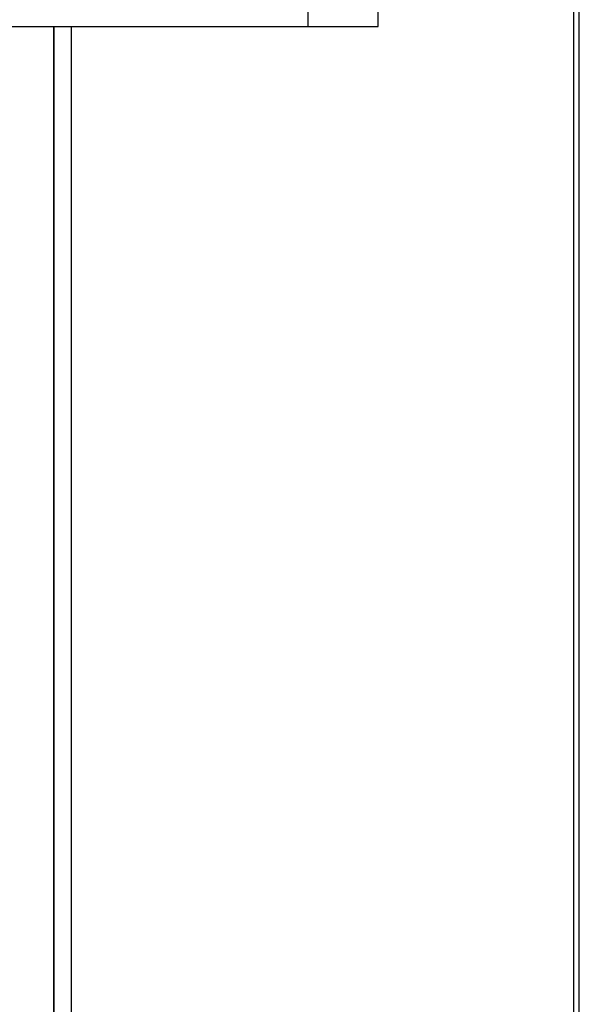
# Model space of a CAD drawing. Extents: x -59 to 51190, y -35 to 12420.
# Drawn here: x 10620 to 10907, y 7431 to 7935 of the extents above; entities that cross this region are included whole.
import ezdxf

# ---------------------------------------------------------------- set-up
doc = ezdxf.new("R2010")
doc.units = 0
doc.header["$LTSCALE"] = 0.5
doc.header["$MEASUREMENT"] = 0
doc.layers.get('0').update_dxf_attribs({"linetype": 'CONTINUOUS'})
doc.layers.add('6', color=7, linetype='CONTINUOUS')

# ---------------------------------------------------------------- blocks, each defined once
blk = doc.blocks.new('LD_20170330084638_00000080')
for p, q in [((733, 116), (733, 50)), ((769, 50), (769, 116)), ((262, 50), (733, 50)), ((733, 50), (769, 50))]:
    blk.add_line(p, q)
blk = doc.blocks.new('LD_20170330084638_00000084')
for p, q in [((-3, -35), (-3, -753)), ((0, -753), (0, -35))]:
    blk.add_line(p, q)
blk = doc.blocks.new('LD_20170329102309_00000065')
for p, q in [((32, -2615), (32, -207)), ((32, -207), (32, -2615)), ((41, -2615), (41, -207))]:
    blk.add_line(p, q)

msp = doc.modelspace()

# ---------------------------------------------------------------- block references
at = {"layer": '6'}
for name, p in [('LD_20170329102309_00000065', (10606.05, 8138.33)), ('LD_20170330084638_00000084', (10907.05, 7997.33)), ('LD_20170330084638_00000080', (10035.05, 7881.33))]:
    msp.add_blockref(name, p, dxfattribs=at)

doc.saveas('drawing.dxf')
